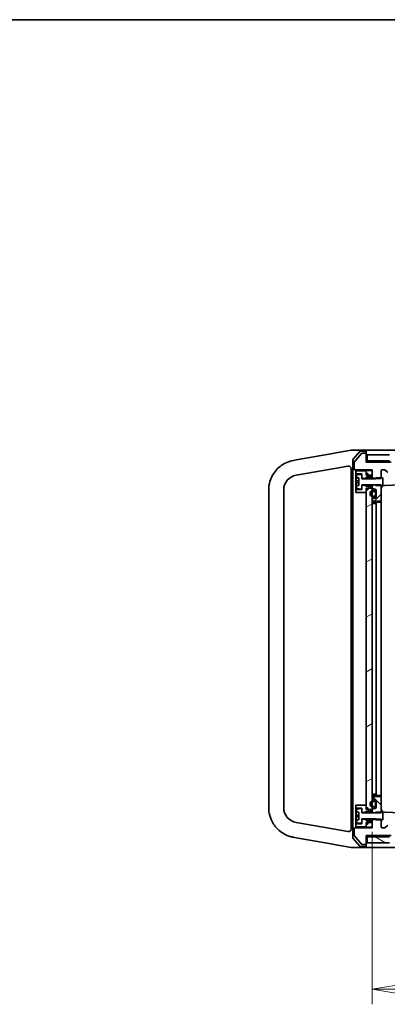
# Model space of a CAD drawing. Units: millimetres. Extents: x 7 to 8474, y 4 to 1409.
# Drawn here: x 1262 to 1384, y 1080 to 1409 of the extents above; entities that cross this region are included whole.
import ezdxf

# ---------------------------------------------------------------- set-up
doc = ezdxf.new("R2010")
doc.units = ezdxf.units.MM
doc.header["$LTSCALE"] = 0.5
doc.layers.get('Defpoints').update_dxf_attribs({"lineweight": 25})
for name, color, linetype, lineweight in [('Border (ISO)', 7, 'Continuous', 35), ('Dimension (ISO)', 7, 'Continuous', 18), ('Dimension (ISO) @ 1', 7, 'Continuous', 18), ('Hatch (ISO)', 1, 'Continuous', 18), ('Visible (ISO)', 7, 'Continuous', 35)]:
    doc.layers.add(name, color=color, linetype=linetype, lineweight=lineweight)
doc.styles.add('Note Text (TK)', font='MS PGothic.ttf')
doc.dimstyles.new('Default - Method 1b (TK)', dxfattribs={"dimscale": 0.5, "dimtxt": 2.5, "dimasz": 2.5, "dimexe": 1, "dimexo": 1.5, "dimgap": 1, "dimtad": 1, "dimrnd": 1e-08, "dimdsep": 46, "dimtxsty": 'Note Text (TK)', "dimblk": 'OPEN', "dimcen": 0.09, "dimdle": 5, "dimclrd": 100, "dimclre": 100, "dimclrt": 7, "dimadec": 1, "dimazin": 1, "dimtfac": 1, "dimtmove": 0, "dimatfit": 3, "dimldrblk": 'OPEN', "dimfxl": 1, "dimtolj": 1, "dimlwd": -1, "dimlwe": -1, "dimarcsym": 0})

# ---------------------------------------------------------------- blocks, each defined once
blk = doc.blocks.new('図面枠 tk図枠')
at = {"layer": 'Border (ISO)'}
blk.add_line((14.5, 289), (405.5, 289), dxfattribs=at)
blk = doc.blocks.new('_Open')
at = {"color": 0, "linetype": 'ByBlock', "lineweight": -2}
for p, q in [((-1, 0.167), (0, 0)), ((-1, -0.167), (0, 0)), ((0, 0), (-1, 0))]:
    blk.add_line(p, q, dxfattribs=at)
blk = doc.blocks.new('*D35')
at = {"layer": 'Defpoints', "color": 0}
for p in [(1379.04, 1145.49), (1525.04, 1145.49), (1525.04, 1085.49)]:
    blk.add_point(p, dxfattribs=at)
at = {"layer": 'Dimension (ISO)', "color": 100}
for p, q in [((1379.04, 1137.99), (1379.04, 1080.49)), ((1525.04, 1137.99), (1525.04, 1080.49)), ((1391.54, 1085.49), (1512.54, 1085.49))]:
    blk.add_line(p, q, dxfattribs=at)
at = {"layer": 'Dimension (ISO)', "color": 100, "xscale": 12.5, "yscale": 12.5, "zscale": 12.5, "rotation": 180}
blk.add_blockref('_Open', (1379.04, 1085.49), dxfattribs=at)
at = {"layer": 'Dimension (ISO)', "color": 100, "xscale": 12.5, "yscale": 12.5, "zscale": 12.5}
blk.add_blockref('_Open', (1525.04, 1085.49), dxfattribs=at)
at = {"layer": 'Dimension (ISO)', "color": 7, "insert": (1439.86, 1096.74), "char_height": 12.5, "attachment_point": 4, "style": 'Note Text (TK)'}
blk.add_mtext('\\A1;146', dxfattribs=at)

msp = doc.modelspace()

# ---------------------------------------------------------------- hatches: boundary and pattern name
at = {"layer": 'Hatch (ISO)'}
h = msp.add_hatch(dxfattribs=at)
h.set_pattern_fill('ANSI31', color=256, scale=127, angle=-14.9999778, style=0)
h.set_pattern_definition([(30, (140.25, -36), (-7.9375, 13.74815), [])])
h.paths.add_polyline_path([(1377.04394, 1145.48974), (1377.54394, 1145.48974), (1379.04394, 1145.48974), (1379.04394, 1146.37974), (1379.04394, 1146.59034), (1379.04394, 1148.08914), (1379.04394, 1148.29974), (1379.04394, 1149.464), (1379.04394, 1149.53974), (1379.04394, 1248.63974), (1379.04394, 1248.71547), (1379.04394, 1249.87974), (1379.04394, 1250.09034), (1379.04394, 1251.58914), (1379.04394, 1251.79974), (1379.04394, 1252.68974), (1377.54394, 1252.68974), (1377.04394, 1252.68974), (1377.04394, 1252.13974), (1377.04394, 1251.23974), (1377.04394, 1146.93974), (1377.04394, 1146.03974)])
h = msp.add_hatch(dxfattribs=at)
h.set_pattern_fill('ANSI31', color=256, scale=127, style=0)
h.set_pattern_definition([(45, (140.25, -36), (-11.22532, 11.22532), [])])
edge = h.paths.add_edge_path()
edge.add_ellipse((1379.34394, 1248.71547), major_axis=(-0.21213, -0.21213), ratio=1, start_angle=270, end_angle=315)
edge.add_line((1379.04394, 1248.71547), (1379.04394, 1248.63974))
edge.add_ellipse((1379.34394, 1248.63974), major_axis=(0, -0.3), ratio=1, start_angle=270, end_angle=360)
edge.add_line((1379.34394, 1248.33974), (1381.74394, 1248.33974))
edge.add_ellipse((1381.74394, 1248.63974), major_axis=(0.3, 0), ratio=1, start_angle=270, end_angle=360)
edge.add_line((1382.04394, 1248.63974), (1382.04394, 1253.58974))
edge.add_line((1382.04394, 1253.58974), (1382.04394, 1253.78331))
edge.add_line((1382.04394, 1253.78331), (1380.14394, 1253.78331))
edge.add_line((1380.14394, 1253.78331), (1379.54394, 1253.78331))
edge.add_line((1379.54394, 1253.78331), (1379.04394, 1253.28331))
edge.add_line((1379.04394, 1253.28331), (1379.04394, 1252.964))
edge.add_ellipse((1379.34394, 1252.964), major_axis=(0, -0.3), ratio=1, start_angle=270, end_angle=315)
edge.add_line((1379.13181, 1252.75187), (1379.45607, 1252.42761))
edge.add_ellipse((1379.66821, 1252.63974), major_axis=(0.21213, -0.21213), ratio=1, start_angle=270, end_angle=315)
edge.add_line((1379.66821, 1252.33974), (1380.04394, 1252.33974))
edge.add_ellipse((1380.04394, 1252.03974), major_axis=(0.3, 0), ratio=1, start_angle=0, end_angle=90, ccw=False)
edge.add_line((1380.34394, 1252.03974), (1380.34394, 1251.28974))
edge.add_line((1380.34394, 1251.28974), (1380.34394, 1250.38974))
edge.add_line((1380.34394, 1250.38974), (1380.34394, 1249.63974))
edge.add_ellipse((1380.04394, 1249.63974), major_axis=(0, -0.3), ratio=1, start_angle=0, end_angle=90, ccw=False)
edge.add_line((1380.04394, 1249.33974), (1379.66821, 1249.33974))
edge.add_ellipse((1379.66821, 1249.03974), major_axis=(-0.3, 0), ratio=1, start_angle=270, end_angle=315)
edge.add_line((1379.45607, 1249.25187), (1379.13181, 1248.92761))
h = msp.add_hatch(dxfattribs=at)
h.set_pattern_fill('ANSI31', color=256, scale=127, angle=90.0002105, style=0)
h.set_pattern_definition([(135.0002, (140.25, -36), (-11.22528, -11.22536), [])])
edge = h.paths.add_edge_path()
edge.add_ellipse((1379.34394, 1149.464), major_axis=(0, -0.3), ratio=1, start_angle=270, end_angle=315)
edge.add_line((1379.13181, 1149.25187), (1379.45607, 1148.92761))
edge.add_ellipse((1379.66821, 1149.13974), major_axis=(0.21213, -0.21213), ratio=1, start_angle=270, end_angle=315)
edge.add_line((1379.66821, 1148.83974), (1380.04394, 1148.83974))
edge.add_ellipse((1380.04394, 1148.53974), major_axis=(0.3, 0), ratio=1, start_angle=0, end_angle=90, ccw=False)
edge.add_line((1380.34394, 1148.53974), (1380.34394, 1147.78974))
edge.add_line((1380.34394, 1147.78974), (1380.34394, 1146.88974))
edge.add_line((1380.34394, 1146.88974), (1380.34394, 1146.13974))
edge.add_ellipse((1380.04394, 1146.13974), major_axis=(0, -0.3), ratio=1, start_angle=0, end_angle=90, ccw=False)
edge.add_line((1380.04394, 1145.83974), (1379.66821, 1145.83974))
edge.add_ellipse((1379.66821, 1145.53974), major_axis=(-0.3, 0), ratio=1, start_angle=270, end_angle=315)
edge.add_line((1379.45607, 1145.75187), (1379.13181, 1145.42761))
edge.add_ellipse((1379.34394, 1145.21547), major_axis=(-0.21213, -0.21213), ratio=1, start_angle=270, end_angle=315)
edge.add_line((1379.04394, 1145.21547), (1379.04394, 1144.89617))
edge.add_line((1379.04394, 1144.89617), (1379.54394, 1144.39617))
edge.add_line((1379.54394, 1144.39617), (1380.14394, 1144.39617))
edge.add_line((1380.14394, 1144.39617), (1382.04394, 1144.39617))
edge.add_line((1382.04394, 1144.39617), (1382.04394, 1144.58974))
edge.add_line((1382.04394, 1144.58974), (1382.04394, 1149.53974))
edge.add_ellipse((1381.74394, 1149.53974), major_axis=(0, 0.3), ratio=1, start_angle=270, end_angle=360)
edge.add_line((1381.74394, 1149.83974), (1379.34394, 1149.83974))
edge.add_ellipse((1379.34394, 1149.53974), major_axis=(-0.3, 0), ratio=1, start_angle=270, end_angle=360)
edge.add_line((1379.04394, 1149.53974), (1379.04394, 1149.464))
h = msp.add_hatch(dxfattribs=at)
h.set_pattern_fill('ANSI31', color=256, scale=127, angle=105.0002455, style=0)
h.set_pattern_definition([(150.0002, (140.25, -36), (-7.93744, -13.74819), [])])
h.paths.add_polyline_path([(1377.34394, 1136.33974), (1377.34394, 1134.33974), (1384.24394, 1134.33974), (1384.79394, 1134.33974), (1384.79394, 1136.33974)])

# ---------------------------------------------------------------- linework, layer by layer
at = {"layer": 'Visible (ISO)'}
for p, q in [((1372.02833, 1265.33699), (1366.37453, 1264.34007)), ((1372.04394, 1265.33974), (1372.02833, 1265.33699)), ((1374.70149, 1265.33974), (1372.04394, 1265.33974)), ((1374.95419, 1264.93562), (1372.61672, 1262.22416)), ((1376.74394, 1265.33974), (1374.70149, 1265.33974)), ((1376.74394, 1265.03974), (1375.18141, 1265.03974)), ((1392.04394, 1265.33974), (1376.74394, 1265.33974)), ((1377.04394, 1265.03974), (1377.04394, 1264.73974)), ((1352.85018, 1261.95536), (1352.80746, 1261.94783)), ((1353.74988, 1262.114), (1352.85018, 1261.95536)), ((1365.90316, 1264.25695), (1353.74988, 1262.114)), ((1366.37453, 1264.34007), (1365.90316, 1264.25695)), ((1372.54394, 1262.02828), (1372.54394, 1136.1512)), ((1375.48397, 1264.26777), (1373.0903, 1261.39536)), ((1376.74394, 1264.33974), (1375.63762, 1264.33974)), ((1377.04394, 1264.03974), (1377.04394, 1264.73974)), ((1377.04394, 1261.33974), (1377.04394, 1264.03974)), ((1377.34394, 1261.83974), (1377.04394, 1261.83974)), ((1377.34394, 1263.83974), (1377.34394, 1261.83974)), ((1384.79394, 1263.83974), (1377.34394, 1263.83974)), ((1377.34394, 1261.83974), (1384.79394, 1261.83974)), ((1353.6757, 1257.02379), (1365.91667, 1259.1822)), ((1365.91667, 1259.1822), (1370.87029, 1260.05566)), ((1372.04394, 1259.07085), (1372.04394, 1139.10862)), ((1373.04394, 1261.26733), (1373.04394, 1259.13974)), ((1373.34394, 1258.83974), (1379.04394, 1258.83974)), ((1373.64394, 1258.43974), (1373.54394, 1258.33974)), ((1373.54394, 1258.33974), (1373.54394, 1257.53974)), ((1377.04394, 1258.43974), (1373.64394, 1258.43974)), ((1385.31444, 1261.33974), (1377.04394, 1261.33974)), ((1379.04394, 1258.58974), (1377.04394, 1258.58974)), ((1377.04394, 1258.58974), (1377.04394, 1256.98974)), ((1377.04394, 1257.53974), (1377.04394, 1258.43974)), ((1379.04394, 1258.83974), (1379.04394, 1256.39617)), ((1379.04394, 1256.98974), (1379.04394, 1258.58974)), ((1382.04394, 1255.89617), (1382.04394, 1258.53974)), ((1382.34394, 1258.83974), (1383.16968, 1258.83974)), ((1383.38181, 1258.75187), (1384.00607, 1258.12761)), ((1383.79394, 1258.33974), (1383.71785, 1258.33974)), ((1373.54394, 1257.53974), (1373.64394, 1257.43974)), ((1373.54394, 1257.53974), (1373.54394, 1252.13974)), ((1373.64394, 1257.43974), (1375.64394, 1257.43974)), ((1373.64394, 1252.23974), (1373.64394, 1257.43974)), ((1373.75224, 1256.09012), (1374.59394, 1256.09012)), ((1374.59394, 1256.08159), (1373.75899, 1256.08159)), ((1374.59394, 1255.12108), (1373.75899, 1255.12108)), ((1375.41192, 1257.3021), (1374.11703, 1257.09208)), ((1374.59394, 1256.09012), (1374.59394, 1253.58935)), ((1375.64394, 1257.43974), (1375.64394, 1255.93974)), ((1375.64394, 1255.83974), (1375.64394, 1257.10468)), ((1375.64394, 1255.93974), (1376.64394, 1255.93974)), ((1380.14394, 1255.83974), (1375.64394, 1255.83974)), ((1376.64394, 1255.93974), (1377.04394, 1256.33974)), ((1376.64394, 1255.93974), (1376.64394, 1255.83974)), ((1377.54394, 1257.53974), (1377.04394, 1257.53974)), ((1377.04394, 1256.98974), (1379.04394, 1256.98974)), ((1377.04394, 1256.33974), (1378.44394, 1256.33974)), ((1377.04394, 1256.33974), (1377.04394, 1255.83974)), ((1377.54394, 1256.73974), (1377.54394, 1257.53974)), ((1378.14394, 1256.93974), (1377.54394, 1256.73974)), ((1378.44394, 1256.93974), (1378.14394, 1256.93974)), ((1378.44394, 1256.33974), (1378.44394, 1256.93974)), ((1378.44394, 1256.33974), (1378.44394, 1255.83974)), ((1379.04394, 1256.39617), (1379.54394, 1255.89617)), ((1379.04394, 1256.39617), (1379.04394, 1255.83974)), ((1379.54394, 1255.89617), (1382.04394, 1255.89617)), ((1379.54394, 1255.83974), (1379.54394, 1255.89617)), ((1382.64394, 1256.08974), (1380.14394, 1256.08974)), ((1380.14394, 1256.08974), (1380.14394, 1255.83974)), ((1382.64394, 1253.58974), (1382.64394, 1256.08974)), ((1344.54394, 1252.09975), (1344.54394, 1146.07973)), ((1349.54394, 1146.07973), (1349.54394, 1252.09975)), ((1373.64394, 1252.23974), (1373.54394, 1252.13974)), ((1373.54394, 1252.13974), (1373.54394, 1251.33974)), ((1375.64394, 1252.23974), (1373.64394, 1252.23974)), ((1374.59394, 1254.50791), (1373.69219, 1254.50791)), ((1374.59394, 1253.58935), (1373.75224, 1253.58935)), ((1374.11703, 1252.5874), (1375.41192, 1252.37737)), ((1375.64394, 1252.57479), (1375.64394, 1253.83974)), ((1375.64394, 1253.83974), (1380.14394, 1253.83974)), ((1376.64394, 1253.73974), (1375.64394, 1253.73974)), ((1375.64394, 1253.73974), (1375.64394, 1252.23974)), ((1376.64394, 1253.83974), (1376.64394, 1253.73974)), ((1377.04394, 1253.33974), (1376.64394, 1253.73974)), ((1377.04394, 1253.83974), (1377.04394, 1253.33974)), ((1378.44394, 1253.33974), (1377.04394, 1253.33974)), ((1379.04394, 1252.68974), (1377.04394, 1252.68974)), ((1377.04394, 1252.68974), (1377.04394, 1145.48974)), ((1377.04394, 1251.23974), (1377.04394, 1252.13974)), ((1377.54394, 1252.13974), (1377.04394, 1252.13974)), ((1377.54394, 1252.13974), (1377.54394, 1252.93974)), ((1377.54394, 1252.93974), (1378.14394, 1252.73974)), ((1378.14394, 1252.73974), (1378.44394, 1252.73974)), ((1378.44394, 1253.83974), (1378.44394, 1253.33974)), ((1378.44394, 1252.73974), (1378.44394, 1253.33974)), ((1379.04394, 1253.83974), (1379.04394, 1253.28331)), ((1379.54394, 1253.78331), (1379.04394, 1253.28331)), ((1379.04394, 1253.28331), (1379.04394, 1252.964)), ((1379.04394, 1252.964), (1379.04394, 1252.68974)), ((1379.04394, 1145.48974), (1379.04394, 1252.68974)), ((1379.13181, 1252.75187), (1379.45607, 1252.42761)), ((1379.82394, 1251.83974), (1379.32394, 1251.83974)), ((1379.32394, 1251.63974), (1379.82394, 1251.63974)), ((1379.82394, 1251.63974), (1379.32394, 1251.63974)), ((1379.54394, 1253.78331), (1379.54394, 1253.83974)), ((1382.04394, 1253.78331), (1379.54394, 1253.78331)), ((1379.66821, 1252.33974), (1380.04394, 1252.33974)), ((1380.14394, 1253.83974), (1380.14394, 1253.58974)), ((1380.14394, 1253.58974), (1382.64394, 1253.58974)), ((1380.34394, 1252.03974), (1380.34394, 1249.63974)), ((1382.04394, 1248.63974), (1382.04394, 1253.78331)), ((1382.35964, 1253.52149), (1383.24505, 1253.56789)), ((1383.24505, 1253.56789), (1388.55964, 1253.84642)), ((1373.54394, 1251.33974), (1373.64394, 1251.23974)), ((1373.64394, 1251.23974), (1377.04394, 1251.23974)), ((1379.04394, 1248.71547), (1379.04394, 1248.63974)), ((1379.45607, 1249.25187), (1379.13181, 1248.92761)), ((1379.82394, 1250.03974), (1379.32394, 1250.03974)), ((1379.32394, 1250.03974), (1379.82394, 1250.03974)), ((1379.32394, 1249.83974), (1379.82394, 1249.83974)), ((1379.34394, 1248.33974), (1381.74394, 1248.33974)), ((1380.04394, 1249.33974), (1379.66821, 1249.33974)), ((1380.12394, 1251.33974), (1380.12394, 1250.33974)), ((1380.12394, 1250.33974), (1380.12394, 1251.33974)), ((1380.32394, 1250.33974), (1380.32394, 1251.33974)), ((1380.34394, 1251.28974), (1380.32394, 1251.28974)), ((1380.32394, 1251.28974), (1380.32394, 1250.38974)), ((1380.32394, 1250.38974), (1380.34394, 1250.38974)), ((1380.34394, 1250.38974), (1380.34394, 1251.28974)), ((1382.04394, 1247.73974), (1382.04394, 1248.63974)), ((1379.32394, 1247.58974), (1379.04394, 1247.58974)), ((1379.32394, 1247.58974), (1379.82394, 1247.58974)), ((1380.64394, 1248.03974), (1379.34394, 1248.03974)), ((1380.32394, 1247.58974), (1379.82394, 1247.58974)), ((1380.32394, 1247.58974), (1380.32394, 1150.58974)), ((1380.34394, 1247.73974), (1380.34394, 1150.43974)), ((1380.83684, 1248.03974), (1380.64394, 1248.03974)), ((1380.83684, 1248.03974), (1380.97826, 1248.03974)), ((1381.68536, 1248.03974), (1380.97826, 1248.03974)), ((1381.68536, 1248.03974), (1381.74394, 1248.03974)), ((1382.04394, 1150.43974), (1382.04394, 1247.73974)), ((1379.04394, 1150.58974), (1379.32394, 1150.58974)), ((1379.82394, 1150.58974), (1379.32394, 1150.58974)), ((1379.34394, 1150.13974), (1380.64394, 1150.13974)), ((1381.74394, 1149.83974), (1379.34394, 1149.83974)), ((1379.82394, 1150.58974), (1380.32394, 1150.58974)), ((1380.64394, 1150.13974), (1380.83684, 1150.13974)), ((1380.97826, 1150.13974), (1380.83684, 1150.13974)), ((1380.97826, 1150.13974), (1381.68536, 1150.13974)), ((1381.74394, 1150.13974), (1381.68536, 1150.13974)), ((1382.04394, 1149.53974), (1382.04394, 1150.43974)), ((1373.64394, 1146.93974), (1373.54394, 1146.83974)), ((1373.54394, 1146.83974), (1373.54394, 1146.03974)), ((1377.04394, 1146.93974), (1373.64394, 1146.93974)), ((1377.04394, 1146.03974), (1377.04394, 1146.93974)), ((1379.04394, 1149.53974), (1379.04394, 1149.464)), ((1379.13181, 1149.25187), (1379.45607, 1148.92761)), ((1379.82394, 1148.33974), (1379.32394, 1148.33974)), ((1379.32394, 1148.13974), (1379.82394, 1148.13974)), ((1379.82394, 1148.13974), (1379.32394, 1148.13974)), ((1379.82394, 1146.53974), (1379.32394, 1146.53974)), ((1379.32394, 1146.53974), (1379.82394, 1146.53974)), ((1379.66821, 1148.83974), (1380.04394, 1148.83974)), ((1380.12394, 1147.83974), (1380.12394, 1146.83974)), ((1380.12394, 1146.83974), (1380.12394, 1147.83974)), ((1380.32394, 1146.83974), (1380.32394, 1147.83974)), ((1380.34394, 1147.78974), (1380.32394, 1147.78974)), ((1380.32394, 1147.78974), (1380.32394, 1146.88974)), ((1380.32394, 1146.88974), (1380.34394, 1146.88974)), ((1380.34394, 1148.53974), (1380.34394, 1146.13974)), ((1380.34394, 1146.88974), (1380.34394, 1147.78974)), ((1382.04394, 1144.39617), (1382.04394, 1149.53974)), ((1373.54394, 1146.03974), (1373.64394, 1145.93974)), ((1373.54394, 1146.03974), (1373.54394, 1140.63974)), ((1373.64394, 1145.93974), (1375.64394, 1145.93974)), ((1373.64394, 1140.73974), (1373.64394, 1145.93974)), ((1373.75224, 1144.59012), (1374.59394, 1144.59012)), ((1374.59394, 1144.58159), (1373.75899, 1144.58159)), ((1374.59394, 1143.62108), (1373.75899, 1143.62108)), ((1375.41192, 1145.8021), (1374.11703, 1145.59208)), ((1374.59394, 1144.59012), (1374.59394, 1142.08935)), ((1375.64394, 1145.93974), (1375.64394, 1144.43974)), ((1375.64394, 1144.33974), (1375.64394, 1145.60468)), ((1375.64394, 1144.43974), (1376.64394, 1144.43974)), ((1380.14394, 1144.33974), (1375.64394, 1144.33974)), ((1376.64394, 1144.43974), (1377.04394, 1144.83974)), ((1376.64394, 1144.43974), (1376.64394, 1144.33974)), ((1377.54394, 1146.03974), (1377.04394, 1146.03974)), ((1377.04394, 1145.48974), (1379.04394, 1145.48974)), ((1377.04394, 1144.83974), (1378.44394, 1144.83974)), ((1377.04394, 1144.83974), (1377.04394, 1144.33974)), ((1377.54394, 1145.23974), (1377.54394, 1146.03974)), ((1378.14394, 1145.43974), (1377.54394, 1145.23974)), ((1378.44394, 1145.43974), (1378.14394, 1145.43974)), ((1378.44394, 1144.83974), (1378.44394, 1145.43974)), ((1378.44394, 1144.83974), (1378.44394, 1144.33974)), ((1379.04394, 1145.48974), (1379.04394, 1145.21547)), ((1379.04394, 1145.21547), (1379.04394, 1144.89617)), ((1379.04394, 1144.89617), (1379.54394, 1144.39617)), ((1379.04394, 1144.89617), (1379.04394, 1144.33974)), ((1379.45607, 1145.75187), (1379.13181, 1145.42761)), ((1379.32394, 1146.33974), (1379.82394, 1146.33974)), ((1379.54394, 1144.39617), (1382.04394, 1144.39617)), ((1379.54394, 1144.33974), (1379.54394, 1144.39617)), ((1380.04394, 1145.83974), (1379.66821, 1145.83974)), ((1382.64394, 1144.58974), (1380.14394, 1144.58974)), ((1380.14394, 1144.58974), (1380.14394, 1144.33974)), ((1383.24505, 1144.61158), (1382.35964, 1144.65799)), ((1382.64394, 1142.08974), (1382.64394, 1144.58974)), ((1388.55964, 1144.33306), (1383.24505, 1144.61158)), ((1365.91667, 1138.99727), (1353.6757, 1141.15569)), ((1373.64394, 1140.73974), (1373.54394, 1140.63974)), ((1373.54394, 1140.63974), (1373.54394, 1139.83974)), ((1375.64394, 1140.73974), (1373.64394, 1140.73974)), ((1374.59394, 1143.00791), (1373.69219, 1143.00791)), ((1374.59394, 1142.08935), (1373.75224, 1142.08935)), ((1374.11703, 1141.0874), (1375.41192, 1140.87737)), ((1375.64394, 1141.07479), (1375.64394, 1142.33974)), ((1375.64394, 1142.33974), (1380.14394, 1142.33974)), ((1376.64394, 1142.23974), (1375.64394, 1142.23974)), ((1375.64394, 1142.23974), (1375.64394, 1140.73974)), ((1376.64394, 1142.33974), (1376.64394, 1142.23974)), ((1377.04394, 1141.83974), (1376.64394, 1142.23974)), ((1377.04394, 1142.33974), (1377.04394, 1141.83974)), ((1378.44394, 1141.83974), (1377.04394, 1141.83974)), ((1379.04394, 1141.18974), (1377.04394, 1141.18974)), ((1377.04394, 1141.18974), (1377.04394, 1139.58974)), ((1377.04394, 1139.73974), (1377.04394, 1140.63974)), ((1377.54394, 1140.63974), (1377.04394, 1140.63974)), ((1377.54394, 1140.63974), (1377.54394, 1141.43974)), ((1377.54394, 1141.43974), (1378.14394, 1141.23974)), ((1378.14394, 1141.23974), (1378.44394, 1141.23974)), ((1378.44394, 1142.33974), (1378.44394, 1141.83974)), ((1378.44394, 1141.23974), (1378.44394, 1141.83974)), ((1379.04394, 1142.33974), (1379.04394, 1141.78331)), ((1379.54394, 1142.28331), (1379.04394, 1141.78331)), ((1379.04394, 1141.78331), (1379.04394, 1139.33974)), ((1379.04394, 1139.58974), (1379.04394, 1141.18974)), ((1379.54394, 1142.28331), (1379.54394, 1142.33974)), ((1382.04394, 1142.28331), (1379.54394, 1142.28331)), ((1380.14394, 1142.33974), (1380.14394, 1142.08974)), ((1380.14394, 1142.08974), (1382.64394, 1142.08974)), ((1382.04394, 1139.63974), (1382.04394, 1142.28331)), ((1384.00607, 1140.05187), (1383.38181, 1139.42761)), ((1370.87029, 1138.12382), (1365.91667, 1138.99727)), ((1373.04394, 1139.03974), (1373.04394, 1136.91215)), ((1373.0903, 1136.78411), (1375.48397, 1133.9117)), ((1379.04394, 1139.33974), (1373.34394, 1139.33974)), ((1373.54394, 1139.83974), (1373.64394, 1139.73974)), ((1373.64394, 1139.73974), (1377.04394, 1139.73974)), ((1377.04394, 1139.58974), (1379.04394, 1139.58974)), ((1377.04394, 1134.13974), (1377.04394, 1136.83974)), ((1377.04394, 1136.83974), (1385.31444, 1136.83974)), ((1383.16968, 1139.33974), (1382.34394, 1139.33974)), ((1383.71785, 1139.83974), (1383.79394, 1139.83974)), ((1352.80746, 1136.23165), (1352.85018, 1136.22412)), ((1352.85018, 1136.22412), (1353.74988, 1136.06548)), ((1353.74988, 1136.06548), (1365.90316, 1133.92252)), ((1365.90316, 1133.92252), (1366.37453, 1133.83941)), ((1366.37453, 1133.83941), (1372.02833, 1132.84249)), ((1372.61672, 1135.95532), (1374.95419, 1133.24386)), ((1375.63762, 1133.83974), (1376.74394, 1133.83974)), ((1377.04394, 1136.33974), (1377.34394, 1136.33974)), ((1377.04394, 1133.43974), (1377.04394, 1134.13974)), ((1377.04394, 1133.43974), (1377.04394, 1133.13974)), ((1377.34394, 1136.33974), (1377.34394, 1134.33974)), ((1384.79394, 1136.33974), (1377.34394, 1136.33974)), ((1377.34394, 1134.33974), (1384.79394, 1134.33974)), ((1372.02833, 1132.84249), (1372.04394, 1132.83974)), ((1372.04394, 1132.83974), (1374.70149, 1132.83974)), ((1374.70149, 1132.83974), (1376.74394, 1132.83974)), ((1375.18141, 1133.13974), (1376.74394, 1133.13974)), ((1376.74394, 1132.83974), (1392.04394, 1132.83974))]:
    msp.add_line(p, q, dxfattribs=at)
for centre, radius, start, end in [((1375.18141, 1264.73974), 0.3, 90, 139.2363948), ((1376.74394, 1265.03974), 0.3, 0, 90), ((1376.74394, 1264.73974), 0.3, 0, 90), ((1372.84394, 1262.02828), 0.3, 139.2363948, 180), ((1375.63762, 1264.13974), 0.2, 90, 140.1944289), ((1376.74394, 1264.03974), 0.3, 0, 90), ((1371.04394, 1259.07085), 1, 0, 12.0219948), ((1373.24394, 1261.26733), 0.2, 140.1944289, 180), ((1373.34394, 1259.13974), 0.3, 180, 270), ((1382.34394, 1258.53974), 0.3, 90, 180), ((1383.16968, 1258.53974), 0.3, 45, 90), ((1354.54394, 1252.09975), 5, 100, 180), ((1380.91644, 1254.83974), 7.2725, 163.1090676, 170.0997466), ((1374.14905, 1256.89466), 0.2, 99.2129509, 163.1090676), ((1375.44394, 1257.10468), 0.2, 0, 99.2129509), ((1384.21821, 1258.33974), 0.3, 225, 270), ((1380.91644, 1254.83974), 7.2725, 189.9002534, 196.8909324), ((1374.14905, 1252.78482), 0.2, 196.8909324, 260.7870491), ((1375.44394, 1252.57479), 0.2, 260.7870491, 0), ((1379.32394, 1250.83974), 1, 90, 270), ((1379.32394, 1250.83974), 0.8, 90, 270), ((1379.32394, 1250.83974), 0.8, 90, 270), ((1379.34394, 1252.964), 0.3, 180, 225), ((1379.66821, 1252.63974), 0.3, 225, 270), ((1379.82394, 1251.33974), 0.5, 0, 90), ((1379.82394, 1251.33974), 0.3, 0, 90), ((1379.82394, 1251.33974), 0.3, 0, 90), ((1380.04394, 1252.03974), 0.3, 0, 90), ((1383.04394, 1252.55598), 1, 93, 180), ((1382.34394, 1253.82108), 0.3, 230.4562737, 273), ((1379.34394, 1248.71547), 0.3, 135, 180), ((1379.34394, 1248.63974), 0.3, 180, 270), ((1379.66821, 1249.03974), 0.3, 90, 135), ((1379.82394, 1250.33974), 0.3, 270, 0), ((1379.82394, 1250.33974), 0.5, 270, 0), ((1379.82394, 1250.33974), 0.3, 270, 0), ((1380.04394, 1249.63974), 0.3, 270, 0), ((1381.74394, 1248.63974), 0.3, 270, 0), ((1379.34394, 1247.73974), 0.3, 90, 180), ((1380.64394, 1247.73974), 0.3, 90, 180), ((1381.74394, 1247.73974), 0.3, 0, 90), ((1379.34394, 1150.43974), 0.3, 180, 270), ((1379.34394, 1149.53974), 0.3, 90, 180), ((1380.64394, 1150.43974), 0.3, 180, 270), ((1381.74394, 1150.43974), 0.3, 270, 0), ((1381.74394, 1149.53974), 0.3, 0, 90), ((1379.32394, 1147.33974), 1, 90, 270), ((1379.32394, 1147.33974), 0.8, 90, 270), ((1379.32394, 1147.33974), 0.8, 90, 270), ((1379.34394, 1149.464), 0.3, 180, 225), ((1379.66821, 1149.13974), 0.3, 225, 270), ((1379.82394, 1147.83974), 0.5, 0, 90), ((1379.82394, 1147.83974), 0.3, 0, 90), ((1379.82394, 1147.83974), 0.3, 0, 90), ((1379.82394, 1146.83974), 0.3, 270, 0), ((1379.82394, 1146.83974), 0.5, 270, 0), ((1379.82394, 1146.83974), 0.3, 270, 0), ((1380.04394, 1148.53974), 0.3, 0, 90), ((1354.54394, 1146.07973), 5, 180, 260), ((1380.91644, 1143.33974), 7.2725, 163.1090676, 170.0997466), ((1374.14905, 1145.39466), 0.2, 99.2129509, 163.1090676), ((1375.44394, 1145.60468), 0.2, 0, 99.2129509), ((1379.34394, 1145.21547), 0.3, 135, 180), ((1379.66821, 1145.53974), 0.3, 90, 135), ((1380.04394, 1146.13974), 0.3, 270, 0), ((1383.04394, 1145.62349), 1, 180, 267), ((1382.34394, 1144.3584), 0.3, 87, 129.5437263), ((1380.91644, 1143.33974), 7.2725, 189.9002534, 196.8909324), ((1374.14905, 1141.28482), 0.2, 196.8909324, 260.7870491), ((1375.44394, 1141.07479), 0.2, 260.7870491, 0), ((1384.21821, 1139.83974), 0.3, 90, 135), ((1371.04394, 1139.10862), 1, 347.9780052, 0), ((1373.34394, 1139.03974), 0.3, 90, 180), ((1373.24394, 1136.91215), 0.2, 180, 219.8055711), ((1382.34394, 1139.63974), 0.3, 180, 270), ((1383.16968, 1139.63974), 0.3, 270, 315), ((1372.84394, 1136.1512), 0.3, 180, 220.7636052), ((1375.63762, 1134.03974), 0.2, 219.8055711, 270), ((1376.74394, 1134.13974), 0.3, 270, 0), ((1376.74394, 1133.43974), 0.3, 270, 0), ((1375.18141, 1133.43974), 0.3, 220.7636052, 270), ((1376.74394, 1133.13974), 0.3, 270, 0)]:
    msp.add_arc(centre, radius, start, end, dxfattribs=at)
for centre, major_axis, ratio, start_param, end_param in [((1383.61471, 1258.03974), (-0.12456, -0.29583), 0.400410446, 3.308617269, 3.952118378), ((1380.91644, 1254.83197), (-7.26578, 0), 0.999691246, 6.110285871, 6.174587231), ((1380.91644, 1255.15214), (-7.26578, 0), 0.024847809, 0.108598076, 0.172899436), ((1380.91644, 1254.80868), (-7.16427, 0), 0.999691246, 6.239552222, 6.325191842), ((1380.91644, 1256.08935), (-7.16427, 0), 0.024847809, 6.278848584, 6.326818393), ((1380.91644, 1254.83197), (-7.26578, 0), 0.999691246, 0.108598076, 0.171922203), ((1380.91644, 1143.33197), (-7.26578, 0), 0.999691246, 6.110285871, 6.174587231), ((1380.91644, 1143.65214), (-7.26578, 0), 0.024847809, 0.108598076, 0.172899436), ((1380.91644, 1143.30868), (-7.16427, 0), 0.999691246, 6.239552222, 6.325191842), ((1380.91644, 1144.58935), (-7.16427, 0), 0.024847809, 6.278848584, 6.326818393), ((1380.91644, 1143.33197), (-7.26578, 0), 0.999691246, 0.108598076, 0.171922203), ((1383.61471, 1140.13974), (-0.12456, 0.29583), 0.400410446, 2.331066929, 2.974568038)]:
    msp.add_ellipse(centre, major_axis=major_axis, ratio=ratio, start_param=start_param, end_param=end_param, dxfattribs=at)
for points, knots in [([(1371.88716, 1265.23656), (1371.88732, 1265.23681), (1371.88748, 1265.23706), (1371.90503, 1265.2642), (1371.92617, 1265.28668), (1371.97415, 1265.32082), (1372.00067, 1265.33211), (1372.02833, 1265.33699)], [-0.00010052403, -0.00010052403, -0.00010052403, -0.00010052403, 0, 0, 0.01075373406, 0.01075373406, 0.02160050421, 0.02160050421, 0.02160050421, 0.02160050421]), ([(1352.80746, 1261.94783), (1352.03436, 1261.81151), (1351.27497, 1261.58342), (1349.2809, 1260.71457), (1348.11672, 1259.88969), (1346.15298, 1257.74221), (1345.38369, 1256.39123), (1344.68258, 1254.01354), (1344.54394, 1253.05668), (1344.54394, 1252.09975)], [0, 0, 0, 0, 0.240017273, 0.240017273, 0.659686044, 0.659686044, 1.105233616, 1.105233616, 1.383700849, 1.383700849, 1.383700849, 1.383700849]), ([(1370.87029, 1260.05566), (1370.99162, 1260.07705), (1371.10722, 1260.07465), (1371.37624, 1260.02839), (1371.51809, 1259.96369), (1371.73438, 1259.80421), (1371.81711, 1259.7174), (1371.91379, 1259.56701), (1371.93983, 1259.51902), (1371.98599, 1259.41135), (1372.00661, 1259.35146), (1372.02201, 1259.27914)], [-0.7406318923, -0.7406318923, -0.7406318923, -0.7406318923, -0.6276141438, -0.6276141438, -0.4542818783, -0.4542818783, -0.313419559, -0.313419559, -0.2540400028, -0.2540400028, -0.1952255611, -0.1952255611, -0.1952255611, -0.1952255611]), ([(1373.69346, 1255.13257), (1373.68698, 1255.13405), (1373.68135, 1255.14747), (1373.67388, 1255.19879), (1373.67204, 1255.23669), (1373.67204, 1255.32332), (1373.67388, 1255.37773), (1373.68135, 1255.49598), (1373.68698, 1255.55981), (1373.69346, 1255.61923)], [0, 0, 0, 0, 0.01793694289, 0.01793694289, 0.03587388579, 0.03587388579, 0.05381082868, 0.05381082868, 0.07174777158, 0.07174777158, 0.07174777158, 0.07174777158]), ([(1373.69346, 1254.04472), (1373.68698, 1254.10414), (1373.68135, 1254.16738), (1373.67388, 1254.28322), (1373.67204, 1254.33582), (1373.67204, 1254.41825), (1373.67388, 1254.45348), (1373.68111, 1254.49748), (1373.68625, 1254.50784), (1373.69219, 1254.50791)], [0, 0, 0, 0, 0.01793694289, 0.01793694289, 0.03587388579, 0.03587388579, 0.05381082868, 0.05381082868, 0.07056565188, 0.07056565188, 0.07056565188, 0.07056565188]), ([(1344.54394, 1146.07973), (1344.54394, 1145.45876), (1344.60202, 1144.83773), (1344.90047, 1143.25349), (1345.22995, 1142.30915), (1346.28018, 1140.30516), (1347.08851, 1139.29773), (1349.12398, 1137.55644), (1350.39073, 1136.87651), (1352.08488, 1136.37974), (1352.44465, 1136.29562), (1352.80746, 1136.23165)], [0, 0, 0, 0, 0.180702428, 0.180702428, 0.469826312, 0.469826312, 0.845687362, 0.845687362, 1.271061035, 1.271061035, 1.383700849, 1.383700849, 1.383700849, 1.383700849]), ([(1373.69346, 1143.63257), (1373.68698, 1143.63405), (1373.68135, 1143.64747), (1373.67388, 1143.69879), (1373.67204, 1143.73669), (1373.67204, 1143.82332), (1373.67388, 1143.87773), (1373.68135, 1143.99598), (1373.68698, 1144.05981), (1373.69346, 1144.11923)], [0, 0, 0, 0, 0.01793694289, 0.01793694289, 0.03587388579, 0.03587388579, 0.05381082868, 0.05381082868, 0.07174777158, 0.07174777158, 0.07174777158, 0.07174777158]), ([(1373.69346, 1142.54472), (1373.68698, 1142.60414), (1373.68135, 1142.66738), (1373.67388, 1142.78322), (1373.67204, 1142.83582), (1373.67204, 1142.91825), (1373.67388, 1142.95348), (1373.68111, 1142.99748), (1373.68625, 1143.00784), (1373.69219, 1143.00791)], [0, 0, 0, 0, 0.01793694289, 0.01793694289, 0.03587388579, 0.03587388579, 0.05381082868, 0.05381082868, 0.07056565188, 0.07056565188, 0.07056565188, 0.07056565188]), ([(1372.02201, 1138.90034), (1372.01628, 1138.87341), (1372.00983, 1138.8485), (1371.98056, 1138.74954), (1371.95319, 1138.68743), (1371.83326, 1138.46687), (1371.71375, 1138.34584), (1371.4618, 1138.19215), (1371.3444, 1138.14561), (1371.10707, 1138.10481), (1370.99162, 1138.10242), (1370.87029, 1138.12382)], [0.1952282086, 0.1952282086, 0.1952282086, 0.1952282086, 0.216859812, 0.216859812, 0.2864314891, 0.2864314891, 0.4883225186, 0.4883225186, 0.627668557, 0.627668557, 0.7406863054, 0.7406863054, 0.7406863054, 0.7406863054]), ([(1371.88716, 1132.94292), (1371.88732, 1132.94267), (1371.88748, 1132.94242), (1371.90503, 1132.91527), (1371.92617, 1132.89279), (1371.97415, 1132.85866), (1372.00067, 1132.84737), (1372.02833, 1132.84249)], [-0.02169999427, -0.02169999427, -0.02169999427, -0.02169999427, -0.02159947502, -0.02159947502, -0.01084625334, -0.01084625334, 0, 0, 0, 0])]:
    msp.add_open_spline(points, degree=3, knots=knots, dxfattribs=at)

# ---------------------------------------------------------------- block references
at = {"xscale": 5, "yscale": 5, "zscale": 5}
msp.add_blockref('図面枠 tk図枠', (140.25, -36), dxfattribs=at)

# ---------------------------------------------------------------- dimensions: what is measured, and where the dimension line sits
at = {"layer": 'Dimension (ISO) @ 1', "color": 100}
dim = msp.add_linear_dim(base=(1525.04394, 1085.48974), p1=(1379.04394, 1145.48974), p2=(1525.04394, 1145.48974), dimstyle='Default - Method 1b (TK)', override={"dimscale": 1, "dimtxt": 12.5, "dimasz": 12.5, "dimexe": 5, "dimexo": 7.5, "dimgap": 5, "dimdec": 2, "dimcen": 0.45, "dimtol": 0, "dimlim": 0, "dimtp": 0, "dimtm": 0, "dimtdec": 2, "dimtix": 0, "dimtofl": 0, "dimtmove": 0, "dimatfit": 1}, dxfattribs=at)
dim.commit()
dim.dimension.update_dxf_attribs({"geometry": '*D35', "text_midpoint": (1452.04394, 1085.48974), "dimtype": 128})

doc.saveas('drawing.dxf')
